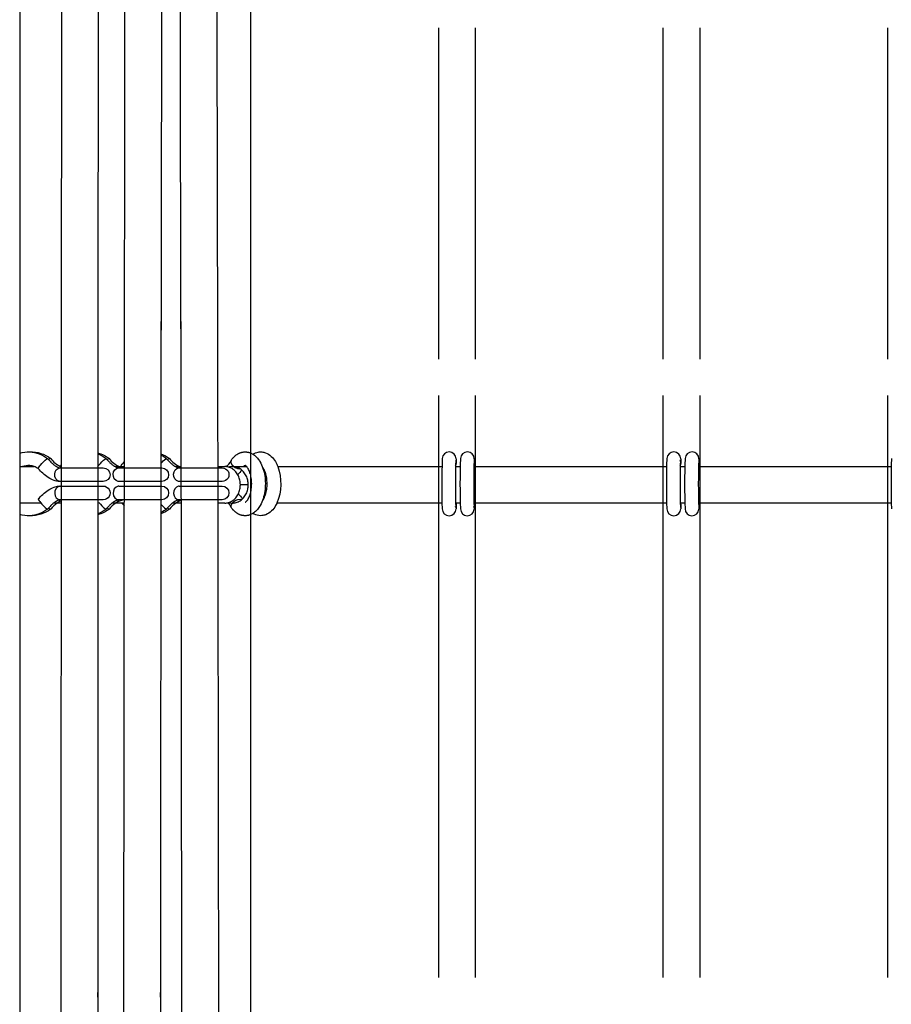
# Model space of a CAD drawing. Units: millimetres. Extents: x -11556 to 11149, y -7093 to 8030.
# Drawn here: x -2839 to -2457, y -2119 to -1687 of the extents above; entities that cross this region are included whole.
import ezdxf

# ---------------------------------------------------------------- set-up
doc = ezdxf.new("R2010")
doc.units = ezdxf.units.MM
doc.layers.add('DEFAULT', color=7, linetype='Continuous')

msp = doc.modelspace()

# ---------------------------------------------------------------- linework, layer by layer
at = {"layer": 'DEFAULT', "color": 0}
for p, q in [((-2820.65, -1835.92), (-2820.54, -1664.55)), ((-2838.96, -1668.75), (-2838.96, -1695.69)), ((-2804.54, -1669.18), (-2804.64, -1830.39)), ((-2737.72, -1669.64), (-2737.72, -1829.96)), ((-2655.21, -1835.92), (-2655.21, -1690.65)), ((-2639.21, -1690.65), (-2639.21, -1835.92)), ((-2556.71, -1835.92), (-2556.71, -1690.65)), ((-2540.71, -1690.66), (-2540.71, -1835.92)), ((-2458.2, -1835.92), (-2458.2, -1690.66)), ((-2838.96, -1695.69), (-2838.96, -1830.02)), ((-2820.77, -2133.88), (-2820.65, -1820.85)), ((-2820.65, -1820.85), (-2820.65, -1819.42)), ((-2804.65, -1819.41), (-2804.66, -1825.53)), ((-2793.28, -2134.41), (-2793.03, -1822.12)), ((-2793.03, -1822.12), (-2793.03, -1819.42)), ((-2777.03, -1819.42), (-2777.03, -1821.36)), ((-2777.03, -1821.36), (-2777.03, -1825.03)), ((-2768.18, -1819.76), (-2768.18, -1819.41)), ((-2767.83, -2134.45), (-2768.18, -1819.76)), ((-2752.18, -1819.42), (-2752.17, -1820.85)), ((-2752.17, -1820.85), (-2751.84, -2133.88)), ((-2804.66, -1825.53), (-2804.76, -2128.3)), ((-2777.03, -1825.03), (-2777.27, -2128.72)), ((-2737.72, -1825.95), (-2737.72, -2127.92)), ((-2838.96, -1830.02), (-2838.96, -1856.96)), ((-2804.64, -1830.39), (-2804.65, -1835.89)), ((-2793.01, -1836.49), (-2793.01, -1833.77)), ((-2777.01, -1830.89), (-2777.01, -1834.53)), ((-2777.01, -1834.53), (-2777.01, -1836.49)), ((-2820.65, -1836.49), (-2820.65, -1835.92)), ((-2804.65, -1835.89), (-2804.65, -1836.49)), ((-2752.2, -1835.92), (-2752.2, -1836.49)), ((-2820.65, -1844.49), (-2820.65, -1842.49)), ((-2804.65, -1842.49), (-2804.65, -1844.49)), ((-2793.02, -1844.49), (-2793.02, -1842.49)), ((-2777.02, -1842.49), (-2777.02, -1844.49)), ((-2768.18, -1844.49), (-2768.19, -1842.49)), ((-2752.19, -1842.49), (-2752.18, -1844.49)), ((-2655.21, -2107.19), (-2655.21, -1851.92)), ((-2639.21, -1851.92), (-2639.21, -2107.19)), ((-2556.71, -2107.19), (-2556.71, -1851.92)), ((-2540.71, -1851.92), (-2540.71, -2107.19)), ((-2458.2, -2107.19), (-2458.2, -1851.92)), ((-2838.96, -1856.96), (-2838.96, -2101.29)), ((-2744.53, -1878.39), (-2744.4, -1878.27)), ((-2744.4, -1878.27), (-2744.25, -1878.16)), ((-2744.25, -1878.16), (-2744.11, -1878.05)), ((-2744.11, -1878.05), (-2743.97, -1877.94)), ((-2743.97, -1877.94), (-2743.8, -1877.83)), ((-2743.8, -1877.83), (-2743.64, -1877.72)), ((-2743.64, -1877.72), (-2743.47, -1877.61)), ((-2743.47, -1877.61), (-2743.3, -1877.51)), ((-2743.3, -1877.51), (-2743.13, -1877.42)), ((-2743.13, -1877.42), (-2742.96, -1877.33)), ((-2742.96, -1877.33), (-2742.78, -1877.24)), ((-2742.78, -1877.24), (-2742.6, -1877.16)), ((-2742.6, -1877.16), (-2742.42, -1877.09)), ((-2742.42, -1877.09), (-2742.24, -1877.02)), ((-2742.24, -1877.02), (-2742.05, -1876.95)), ((-2742.05, -1876.95), (-2741.87, -1876.89)), ((-2741.87, -1876.89), (-2741.68, -1876.84)), ((-2741.68, -1876.84), (-2741.49, -1876.79)), ((-2741.49, -1876.79), (-2741.3, -1876.75)), ((-2741.3, -1876.75), (-2741.1, -1876.72)), ((-2741.1, -1876.72), (-2740.9, -1876.69)), ((-2740.9, -1876.69), (-2740.69, -1876.66)), ((-2740.69, -1876.66), (-2740.52, -1876.65)), ((-2740.52, -1876.65), (-2740.34, -1876.64)), ((-2740.34, -1876.64), (-2740.17, -1876.63)), ((-2740.17, -1876.63), (-2740, -1876.63)), ((-2740, -1876.63), (-2739.82, -1876.64)), ((-2739.82, -1876.64), (-2739.65, -1876.65)), ((-2739.65, -1876.65), (-2739.47, -1876.67)), ((-2739.47, -1876.67), (-2739.3, -1876.69)), ((-2739.3, -1876.69), (-2739.13, -1876.71)), ((-2739.13, -1876.71), (-2738.96, -1876.74)), ((-2738.96, -1876.74), (-2738.79, -1876.77)), ((-2738.79, -1876.77), (-2738.62, -1876.81)), ((-2738.62, -1876.81), (-2738.45, -1876.86)), ((-2738.45, -1876.86), (-2738.28, -1876.91)), ((-2738.28, -1876.91), (-2738.11, -1876.96)), ((-2738.11, -1876.96), (-2737.95, -1877.02)), ((-2737.95, -1877.02), (-2737.83, -1877.06)), ((-2737.83, -1877.06), (-2737.72, -1877.11)), ((-2737.72, -1877.11), (-2736.71, -1877.62)), ((-2827.01, -1879.66), (-2826.72, -1879.54)), ((-2826.72, -1879.54), (-2826.5, -1879.8)), ((-2826.5, -1879.8), (-2826.08, -1880.27)), ((-2826.08, -1880.27), (-2825.66, -1880.73)), ((-2825.66, -1880.73), (-2825.23, -1881.16)), ((-2825.37, -1879.55), (-2825.38, -1879.54)), ((-2825.23, -1881.16), (-2825.01, -1881.37)), ((-2825.01, -1881.37), (-2824.79, -1881.57)), ((-2824.79, -1881.57), (-2824.58, -1881.76)), ((-2824.58, -1881.76), (-2824.38, -1881.94)), ((-2824.38, -1881.94), (-2824.17, -1882.11)), ((-2824.17, -1882.11), (-2823.96, -1882.27)), ((-2823.96, -1882.27), (-2823.76, -1882.42)), ((-2823.76, -1882.42), (-2823.56, -1882.57)), ((-2823.56, -1882.57), (-2823.37, -1882.7)), ((-2821.11, -1882.97), (-2820.65, -1882.29)), ((-2804.65, -1883.04), (-2804.21, -1882.5)), ((-2801.37, -1879.66), (-2801.07, -1879.54)), ((-2801.07, -1879.54), (-2800.85, -1879.8)), ((-2800.85, -1879.8), (-2800.44, -1880.27)), ((-2800.44, -1880.27), (-2800.01, -1880.73)), ((-2800.01, -1880.73), (-2799.58, -1881.16)), ((-2799.72, -1879.55), (-2799.73, -1879.54)), ((-2799.58, -1881.16), (-2799.36, -1881.37)), ((-2799.36, -1881.37), (-2799.15, -1881.57)), ((-2799.15, -1881.57), (-2798.94, -1881.76)), ((-2798.94, -1881.76), (-2798.73, -1881.94)), ((-2798.73, -1881.94), (-2798.52, -1882.11)), ((-2798.52, -1882.11), (-2798.32, -1882.27)), ((-2798.32, -1882.27), (-2798.11, -1882.42)), ((-2798.11, -1882.42), (-2797.92, -1882.57)), ((-2797.92, -1882.57), (-2797.72, -1882.7)), ((-2774.89, -1879.66), (-2774.59, -1879.54)), ((-2774.59, -1879.54), (-2774.37, -1879.8)), ((-2774.37, -1879.8), (-2773.96, -1880.27)), ((-2773.96, -1880.27), (-2773.53, -1880.73)), ((-2773.53, -1880.73), (-2773.1, -1881.16)), ((-2773.24, -1879.55), (-2773.25, -1879.54)), ((-2773.1, -1881.16), (-2772.88, -1881.37)), ((-2772.88, -1881.37), (-2772.67, -1881.57)), ((-2772.67, -1881.57), (-2772.46, -1881.76)), ((-2772.46, -1881.76), (-2772.25, -1881.94)), ((-2772.25, -1881.94), (-2772.04, -1882.11)), ((-2772.04, -1882.11), (-2771.84, -1882.27)), ((-2771.84, -1882.27), (-2771.63, -1882.42)), ((-2771.63, -1882.42), (-2771.44, -1882.57)), ((-2771.44, -1882.57), (-2771.24, -1882.7)), ((-2746.14, -1880.2), (-2746.26, -1880.41)), ((-2746.14, -1880.2), (-2746.03, -1880.05)), ((-2746.03, -1880.05), (-2745.91, -1879.89)), ((-2745.91, -1879.89), (-2745.8, -1879.74)), ((-2745.8, -1879.74), (-2745.68, -1879.6)), ((-2745.68, -1879.6), (-2745.56, -1879.45)), ((-2745.56, -1879.45), (-2745.44, -1879.31)), ((-2745.44, -1879.31), (-2745.32, -1879.17)), ((-2745.32, -1879.17), (-2745.19, -1879.03)), ((-2745.19, -1879.03), (-2745.07, -1878.9)), ((-2745.07, -1878.9), (-2744.94, -1878.77)), ((-2744.94, -1878.77), (-2744.8, -1878.64)), ((-2744.8, -1878.64), (-2744.67, -1878.51)), ((-2744.67, -1878.51), (-2744.53, -1878.39)), ((-2647.61, -1879.72), (-2647.52, -1881.72)), ((-2647.52, -1881.73), (-2647.52, -1881.72)), ((-2639.61, -1879.66), (-2639.52, -1881.72)), ((-2639.52, -1881.74), (-2639.54, -1881.98)), ((-2639.52, -1881.72), (-2639.52, -1881.73)), ((-2639.52, -1881.73), (-2639.52, -1881.74)), ((-2549.37, -1880.74), (-2549.21, -1880.19)), ((-2549.1, -1879.72), (-2549.02, -1881.72)), ((-2549.02, -1881.62), (-2549.02, -1881.62)), ((-2549.02, -1881.73), (-2549.02, -1881.72)), ((-2541.11, -1879.66), (-2541.02, -1881.72)), ((-2541.02, -1881.74), (-2541.03, -1881.98)), ((-2541.02, -1881.72), (-2541.02, -1881.73)), ((-2541.02, -1881.73), (-2541.02, -1881.74)), ((-2838.96, -1883.07), (-2837.71, -1883.07)), ((-2837.71, -1883.07), (-2836.38, -1883.07)), ((-2836.38, -1883.07), (-2832.63, -1883.07)), ((-2823.37, -1882.7), (-2823.18, -1882.83)), ((-2823.18, -1882.83), (-2822.99, -1882.95)), ((-2822.99, -1882.95), (-2822.81, -1883.05)), ((-2822.81, -1883.05), (-2822.63, -1883.15)), ((-2822.63, -1883.15), (-2822.47, -1883.24)), ((-2822.47, -1883.24), (-2822.31, -1883.31)), ((-2822.31, -1883.31), (-2822.16, -1883.38)), ((-2822.16, -1883.38), (-2822.02, -1883.44)), ((-2822.02, -1883.44), (-2821.95, -1883.46)), ((-2821.95, -1883.46), (-2821.89, -1883.49)), ((-2821.89, -1883.49), (-2821.79, -1883.52)), ((-2821.79, -1883.52), (-2821.7, -1883.55)), ((-2821.7, -1883.55), (-2821.62, -1883.57)), ((-2821.62, -1883.57), (-2821.54, -1883.59)), ((-2821.54, -1883.59), (-2821.47, -1883.6)), ((-2821.47, -1883.6), (-2821.4, -1883.61)), ((-2821.4, -1883.61), (-2821.35, -1883.62)), ((-2821.35, -1883.62), (-2821.29, -1883.63)), ((-2821.29, -1883.63), (-2821.25, -1883.63)), ((-2821.25, -1883.63), (-2821.21, -1883.63)), ((-2821.21, -1883.63), (-2821.18, -1883.63)), ((-2821.18, -1883.07), (-2820.65, -1883.07)), ((-2821.18, -1883.63), (-2802.32, -1883.63)), ((-2821.11, -1882.97), (-2820.65, -1883.16)), ((-2797.72, -1882.7), (-2797.53, -1882.83)), ((-2797.53, -1882.83), (-2797.34, -1882.95)), ((-2797.34, -1882.95), (-2797.16, -1883.05)), ((-2797.16, -1883.05), (-2796.99, -1883.15)), ((-2797.14, -1883.07), (-2794.69, -1883.07)), ((-2796.99, -1883.15), (-2796.82, -1883.24)), ((-2796.82, -1883.24), (-2796.66, -1883.31)), ((-2796.66, -1883.31), (-2796.51, -1883.38)), ((-2796.51, -1883.38), (-2796.37, -1883.44)), ((-2796.37, -1883.44), (-2796.3, -1883.46)), ((-2796.3, -1883.46), (-2796.24, -1883.49)), ((-2796.24, -1883.49), (-2796.14, -1883.52)), ((-2796.14, -1883.52), (-2796.05, -1883.55)), ((-2796.05, -1883.55), (-2795.97, -1883.57)), ((-2795.97, -1883.57), (-2795.89, -1883.59)), ((-2795.89, -1883.59), (-2795.82, -1883.6)), ((-2795.82, -1883.6), (-2795.76, -1883.61)), ((-2795.76, -1883.61), (-2795.7, -1883.62)), ((-2795.7, -1883.62), (-2795.65, -1883.63)), ((-2795.65, -1883.63), (-2795.6, -1883.63)), ((-2795.6, -1883.63), (-2795.56, -1883.63)), ((-2795.56, -1883.63), (-2795.53, -1883.63)), ((-2795.53, -1883.63), (-2776.68, -1883.63)), ((-2794.69, -1883.07), (-2793.01, -1883.07)), ((-2771.24, -1882.7), (-2771.05, -1882.83)), ((-2771.05, -1882.83), (-2770.86, -1882.95)), ((-2770.86, -1882.95), (-2770.68, -1883.05)), ((-2770.68, -1883.05), (-2770.51, -1883.15)), ((-2770.66, -1883.07), (-2768.2, -1883.07)), ((-2770.51, -1883.15), (-2770.34, -1883.24)), ((-2770.34, -1883.24), (-2770.18, -1883.31)), ((-2770.18, -1883.31), (-2770.03, -1883.38)), ((-2770.03, -1883.38), (-2769.89, -1883.44)), ((-2769.89, -1883.44), (-2769.82, -1883.46)), ((-2769.82, -1883.46), (-2769.76, -1883.49)), ((-2769.76, -1883.49), (-2769.66, -1883.52)), ((-2769.66, -1883.52), (-2769.57, -1883.55)), ((-2769.57, -1883.55), (-2769.49, -1883.57)), ((-2769.49, -1883.57), (-2769.41, -1883.59)), ((-2769.41, -1883.59), (-2769.34, -1883.6)), ((-2769.34, -1883.6), (-2769.28, -1883.61)), ((-2769.28, -1883.61), (-2769.22, -1883.62)), ((-2769.22, -1883.62), (-2769.17, -1883.63)), ((-2769.17, -1883.63), (-2769.12, -1883.63)), ((-2769.12, -1883.63), (-2769.08, -1883.63)), ((-2769.08, -1883.63), (-2769.05, -1883.63)), ((-2769.05, -1883.63), (-2750.2, -1883.63)), ((-2768.77, -1883.07), (-2768.2, -1883.28)), ((-2752.2, -1883.07), (-2748.99, -1883.07)), ((-2745.72, -1883.07), (-2739.44, -1883.07)), ((-2725.79, -1883.07), (-2655.22, -1883.07)), ((-2655.22, -1883.07), (-2653.81, -1883.07)), ((-2647.81, -1883.07), (-2645.81, -1883.07)), ((-2639.81, -1883.07), (-2639.29, -1883.07)), ((-2639.29, -1883.07), (-2556.71, -1883.07)), ((-2556.71, -1883.07), (-2555.31, -1883.07)), ((-2549.3, -1883.07), (-2547.31, -1883.07)), ((-2541.31, -1883.07), (-2540.78, -1883.07)), ((-2540.78, -1883.07), (-2458.2, -1883.07)), ((-2458.2, -1883.07), (-2456.8, -1883.07)), ((-2821.18, -1889.63), (-2821.37, -1889.62)), ((-2802.32, -1889.63), (-2821.18, -1889.63)), ((-2802.32, -1889.64), (-2802.31, -1889.63)), ((-2795.53, -1889.63), (-2795.73, -1889.62)), ((-2776.68, -1889.63), (-2795.53, -1889.63)), ((-2769.05, -1889.63), (-2769.25, -1889.62)), ((-2750.2, -1889.63), (-2769.05, -1889.63)), ((-2752.54, -1889.61), (-2752.52, -1889.63)), ((-2738.74, -1891.07), (-2742.19, -1891.07)), ((-2821.18, -1891.63), (-2821.37, -1891.64)), ((-2821.18, -1891.63), (-2802.32, -1891.63)), ((-2795.53, -1891.63), (-2795.73, -1891.64)), ((-2795.53, -1891.63), (-2776.68, -1891.63)), ((-2769.05, -1891.63), (-2769.25, -1891.64)), ((-2769.05, -1891.63), (-2750.2, -1891.63)), ((-2750.19, -1891.63), (-2750.2, -1891.63)), ((-2829.61, -1899.07), (-2838.96, -1899.07)), ((-2824.79, -1899.7), (-2825.01, -1899.9)), ((-2824.58, -1899.51), (-2824.79, -1899.7)), ((-2824.38, -1899.33), (-2824.58, -1899.51)), ((-2824.17, -1899.16), (-2824.38, -1899.33)), ((-2823.96, -1899), (-2824.17, -1899.16)), ((-2820.58, -1899.07), (-2824.05, -1899.07)), ((-2823.76, -1898.85), (-2823.96, -1899)), ((-2823.56, -1898.7), (-2823.76, -1898.85)), ((-2823.37, -1898.56), (-2823.56, -1898.7)), ((-2823.18, -1898.44), (-2823.37, -1898.56)), ((-2822.99, -1898.32), (-2823.18, -1898.44)), ((-2822.81, -1898.21), (-2822.99, -1898.32)), ((-2822.63, -1898.12), (-2822.81, -1898.21)), ((-2822.47, -1898.03), (-2822.63, -1898.12)), ((-2821.67, -1898.57), (-2822.51, -1899.07)), ((-2822.31, -1897.96), (-2822.47, -1898.03)), ((-2822.16, -1897.89), (-2822.31, -1897.96)), ((-2822.02, -1897.83), (-2822.16, -1897.89)), ((-2821.95, -1897.81), (-2822.02, -1897.83)), ((-2821.89, -1897.78), (-2821.95, -1897.81)), ((-2821.79, -1897.75), (-2821.89, -1897.78)), ((-2821.7, -1897.72), (-2821.79, -1897.75)), ((-2821.62, -1897.7), (-2821.7, -1897.72)), ((-2820.65, -1898.1), (-2821.67, -1898.57)), ((-2821.54, -1897.68), (-2821.62, -1897.7)), ((-2821.47, -1897.67), (-2821.54, -1897.68)), ((-2821.41, -1897.66), (-2821.47, -1897.67)), ((-2821.35, -1897.65), (-2821.41, -1897.66)), ((-2821.29, -1897.64), (-2821.35, -1897.65)), ((-2821.25, -1897.64), (-2821.29, -1897.64)), ((-2821.21, -1897.63), (-2821.25, -1897.64)), ((-2821.18, -1897.63), (-2821.21, -1897.63)), ((-2802.32, -1897.63), (-2821.18, -1897.63)), ((-2799.15, -1899.7), (-2799.36, -1899.9)), ((-2798.94, -1899.51), (-2799.15, -1899.7)), ((-2798.73, -1899.33), (-2798.94, -1899.51)), ((-2798.52, -1899.16), (-2798.73, -1899.33)), ((-2798.32, -1899), (-2798.52, -1899.16)), ((-2794.1, -1899.07), (-2798.4, -1899.07)), ((-2798.11, -1898.85), (-2798.32, -1899)), ((-2797.92, -1898.7), (-2798.11, -1898.85)), ((-2797.72, -1898.56), (-2797.92, -1898.7)), ((-2797.53, -1898.44), (-2797.72, -1898.56)), ((-2797.34, -1898.32), (-2797.53, -1898.44)), ((-2797.16, -1898.21), (-2797.34, -1898.32)), ((-2796.99, -1898.12), (-2797.16, -1898.21)), ((-2796.82, -1898.03), (-2796.99, -1898.12)), ((-2796.03, -1898.57), (-2796.87, -1899.07)), ((-2796.66, -1897.96), (-2796.82, -1898.03)), ((-2796.51, -1897.89), (-2796.66, -1897.96)), ((-2796.37, -1897.83), (-2796.51, -1897.89)), ((-2796.3, -1897.81), (-2796.37, -1897.83)), ((-2796.24, -1897.78), (-2796.3, -1897.81)), ((-2796.12, -1897.74), (-2796.24, -1897.78)), ((-2796.07, -1897.73), (-2796.12, -1897.74)), ((-2796.01, -1897.71), (-2796.07, -1897.73)), ((-2795.96, -1897.7), (-2796.01, -1897.71)), ((-2795.91, -1897.69), (-2795.96, -1897.7)), ((-2795.87, -1897.68), (-2795.91, -1897.69)), ((-2795.82, -1897.67), (-2795.87, -1897.68)), ((-2795.53, -1897.63), (-2795.82, -1897.67)), ((-2776.68, -1897.63), (-2795.53, -1897.63)), ((-2793.03, -1900.33), (-2794.1, -1899.06)), ((-2793.03, -1899.07), (-2794.1, -1899.07)), ((-2772.67, -1899.7), (-2772.88, -1899.9)), ((-2772.46, -1899.51), (-2772.67, -1899.7)), ((-2772.25, -1899.33), (-2772.46, -1899.51)), ((-2772.04, -1899.16), (-2772.25, -1899.33)), ((-2771.84, -1899), (-2772.04, -1899.16)), ((-2768.17, -1899.07), (-2771.92, -1899.07)), ((-2771.63, -1898.85), (-2771.84, -1899)), ((-2771.44, -1898.7), (-2771.63, -1898.85)), ((-2771.24, -1898.56), (-2771.44, -1898.7)), ((-2771.05, -1898.44), (-2771.24, -1898.56)), ((-2770.86, -1898.32), (-2771.05, -1898.44)), ((-2770.68, -1898.21), (-2770.86, -1898.32)), ((-2770.51, -1898.12), (-2770.68, -1898.21)), ((-2770.34, -1898.03), (-2770.51, -1898.12)), ((-2769.55, -1898.57), (-2770.39, -1899.07)), ((-2770.18, -1897.96), (-2770.34, -1898.03)), ((-2770.03, -1897.89), (-2770.18, -1897.96)), ((-2769.89, -1897.83), (-2770.03, -1897.89)), ((-2769.82, -1897.81), (-2769.89, -1897.83)), ((-2769.76, -1897.78), (-2769.82, -1897.81)), ((-2769.64, -1897.74), (-2769.76, -1897.78)), ((-2769.59, -1897.73), (-2769.64, -1897.74)), ((-2769.53, -1897.71), (-2769.59, -1897.73)), ((-2768.18, -1897.98), (-2769.55, -1898.57)), ((-2769.48, -1897.7), (-2769.53, -1897.71)), ((-2769.43, -1897.69), (-2769.48, -1897.7)), ((-2769.39, -1897.68), (-2769.43, -1897.69)), ((-2769.34, -1897.67), (-2769.39, -1897.68)), ((-2769.05, -1897.63), (-2769.34, -1897.67)), ((-2750.2, -1897.63), (-2769.05, -1897.63)), ((-2752.13, -1897.78), (-2752.18, -1897.77)), ((-2748.99, -1899.07), (-2752.17, -1899.07)), ((-2750.2, -1897.63), (-2750.19, -1897.63)), ((-2745.94, -1899.41), (-2745.72, -1899.07)), ((-2742.23, -1897.34), (-2741.56, -1897.5)), ((-2655.21, -1899.07), (-2726.16, -1899.07)), ((-2653.79, -1899.07), (-2655.21, -1899.07)), ((-2647.62, -1899.07), (-2647.79, -1899.07)), ((-2647.62, -1899.06), (-2647.52, -1899.67)), ((-2647.21, -1899.07), (-2647.62, -1899.07)), ((-2647.52, -1899.68), (-2647.61, -1901.55)), ((-2647.52, -1899.67), (-2647.52, -1899.68)), ((-2645.79, -1899.07), (-2647.21, -1899.07)), ((-2639.48, -1899.07), (-2639.79, -1899.07)), ((-2639.54, -1899.41), (-2639.62, -1899.06)), ((-2639.53, -1899.68), (-2639.62, -1901.71)), ((-2639.53, -1899.65), (-2639.54, -1899.41)), ((-2639.48, -1899.07), (-2639.53, -1899.64)), ((-2639.53, -1899.67), (-2639.53, -1899.65)), ((-2556.71, -1899.07), (-2639.48, -1899.07)), ((-2555.29, -1899.07), (-2556.71, -1899.07)), ((-2547.29, -1899.07), (-2549.29, -1899.07)), ((-2549.11, -1899.06), (-2549.02, -1899.67)), ((-2549.02, -1899.68), (-2549.1, -1901.55)), ((-2549.02, -1899.67), (-2549.02, -1899.68)), ((-2541.11, -1899.07), (-2541.29, -1899.07)), ((-2541.03, -1899.41), (-2541.12, -1899.06)), ((-2541.02, -1899.68), (-2541.12, -1901.71)), ((-2458.2, -1899.07), (-2541.11, -1899.07)), ((-2541.02, -1899.67), (-2541.03, -1899.41)), ((-2541.02, -1899.67), (-2541.02, -1899.67)), ((-2456.78, -1899.07), (-2458.2, -1899.07)), ((-2827.01, -1901.61), (-2826.72, -1901.73)), ((-2826.5, -1901.47), (-2826.72, -1901.73)), ((-2826.08, -1901), (-2826.5, -1901.47)), ((-2825.66, -1900.54), (-2826.08, -1901)), ((-2825.23, -1900.11), (-2825.66, -1900.54)), ((-2825.37, -1901.71), (-2825.38, -1901.72)), ((-2825.01, -1899.9), (-2825.23, -1900.11)), ((-2801.37, -1901.61), (-2801.07, -1901.73)), ((-2800.85, -1901.47), (-2801.07, -1901.73)), ((-2800.44, -1901), (-2800.85, -1901.47)), ((-2800.01, -1900.54), (-2800.44, -1901)), ((-2799.58, -1900.11), (-2800.01, -1900.54)), ((-2799.73, -1901.72), (-2799.74, -1901.73)), ((-2799.72, -1901.71), (-2799.73, -1901.72)), ((-2799.36, -1899.9), (-2799.58, -1900.11)), ((-2774.89, -1901.61), (-2774.59, -1901.73)), ((-2774.37, -1901.47), (-2774.59, -1901.73)), ((-2773.96, -1901), (-2774.37, -1901.47)), ((-2773.53, -1900.54), (-2773.96, -1901)), ((-2773.1, -1900.11), (-2773.53, -1900.54)), ((-2773.24, -1901.71), (-2773.25, -1901.72)), ((-2772.88, -1899.9), (-2773.1, -1900.11)), ((-2746.02, -1901.23), (-2746.15, -1901.02)), ((-2745.9, -1901.39), (-2746.02, -1901.23)), ((-2745.79, -1901.54), (-2745.9, -1901.39)), ((-2745.67, -1901.69), (-2745.79, -1901.54)), ((-2745.55, -1901.83), (-2745.67, -1901.69)), ((-2745.43, -1901.98), (-2745.55, -1901.83)), ((-2745.31, -1902.12), (-2745.43, -1901.98)), ((-2745.18, -1902.25), (-2745.31, -1902.12)), ((-2745.05, -1902.39), (-2745.18, -1902.25)), ((-2744.92, -1902.52), (-2745.05, -1902.39)), ((-2744.79, -1902.65), (-2744.92, -1902.52)), ((-2744.65, -1902.77), (-2744.79, -1902.65)), ((-2744.52, -1902.89), (-2744.65, -1902.77)), ((-2744.38, -1903.01), (-2744.52, -1902.89)), ((-2744.23, -1903.12), (-2744.38, -1903.01)), ((-2744.09, -1903.23), (-2744.23, -1903.12)), ((-2743.94, -1903.34), (-2744.09, -1903.23)), ((-2743.8, -1903.45), (-2743.94, -1903.34)), ((-2743.63, -1903.56), (-2743.8, -1903.45)), ((-2743.46, -1903.66), (-2743.63, -1903.56)), ((-2743.29, -1903.76), (-2743.46, -1903.66)), ((-2743.12, -1903.86), (-2743.29, -1903.76)), ((-2742.94, -1903.95), (-2743.12, -1903.86)), ((-2742.77, -1904.03), (-2742.94, -1903.95)), ((-2742.59, -1904.11), (-2742.77, -1904.03)), ((-2742.41, -1904.19), (-2742.59, -1904.11)), ((-2742.22, -1904.26), (-2742.41, -1904.19)), ((-2737.72, -1904.16), (-2737.93, -1904.24)), ((-2736.71, -1903.65), (-2737.72, -1904.16)), ((-2647.71, -1901.08), (-2647.84, -1900.61)), ((-2639.71, -1901.12), (-2639.84, -1900.61)), ((-2742.04, -1904.32), (-2742.22, -1904.26)), ((-2741.85, -1904.38), (-2742.04, -1904.32)), ((-2741.66, -1904.43), (-2741.85, -1904.38)), ((-2741.47, -1904.48), (-2741.66, -1904.43)), ((-2741.28, -1904.52), (-2741.47, -1904.48)), ((-2741.08, -1904.55), (-2741.28, -1904.52)), ((-2740.89, -1904.58), (-2741.08, -1904.55)), ((-2740.69, -1904.6), (-2740.89, -1904.58)), ((-2740.5, -1904.62), (-2740.69, -1904.6)), ((-2740.32, -1904.63), (-2740.5, -1904.62)), ((-2740.13, -1904.63), (-2740.32, -1904.63)), ((-2739.94, -1904.63), (-2740.13, -1904.63)), ((-2739.75, -1904.62), (-2739.94, -1904.63)), ((-2739.57, -1904.61), (-2739.75, -1904.62)), ((-2739.38, -1904.59), (-2739.57, -1904.61)), ((-2739.2, -1904.57), (-2739.38, -1904.59)), ((-2739.01, -1904.54), (-2739.2, -1904.57)), ((-2738.83, -1904.5), (-2739.01, -1904.54)), ((-2738.65, -1904.46), (-2738.83, -1904.5)), ((-2738.46, -1904.41), (-2738.65, -1904.46)), ((-2738.28, -1904.36), (-2738.46, -1904.41)), ((-2738.1, -1904.3), (-2738.28, -1904.36)), ((-2737.93, -1904.24), (-2738.1, -1904.3)), ((-2838.96, -2101.29), (-2838.96, -2128.23)), ((-2820.77, -2115.75), (-2820.77, -2113.76)), ((-2804.77, -2113.76), (-2804.77, -2115.76)), ((-2793.29, -2115.76), (-2793.29, -2113.76)), ((-2777.29, -2113.76), (-2777.29, -2115.76)), ((-2767.82, -2115.76), (-2767.83, -2113.76)), ((-2751.83, -2113.76), (-2751.82, -2115.75))]:
    msp.add_line(p, q, dxfattribs=at)
for centre, radius, start, end in [((-246569.03, -1388.45), 243776.43, 359.8953359, 359.9351079), ((187725.43, -1373.13), 190478.19, 180.0872273, 180.1392084), ((-2650.64, -1879.67), 3.04, 359.1205, 177.3466), ((-2642.65, -1879.67), 3.03, 0.079, 177.4019), ((-2552.14, -1879.67), 3.04, 359.1205, 177.3466), ((-2544.14, -1879.67), 3.03, 0.079, 177.4019), ((-2825.11, -1881.05), 1.54, 100.4165, 139.4929), ((-2816.09, -1872.37), 11.74, 217.7571, 244.6627), ((-2799.46, -1881.05), 1.54, 100.4165, 139.4929), ((-2790.55, -1872.48), 11.58, 217.6354, 246.0411), ((-2772.98, -1881.05), 1.54, 100.4165, 139.4929), ((-2764.07, -1872.48), 11.58, 217.6354, 246.0411), ((-2750.98, -1878.58), 5.06, 297.3784, 338.8462), ((-2744.63, -1880.97), 1.72, 160.8674, 215.6549), ((-2742.28, -1879.56), 4.46, 212.8316, 268.3131), ((-2330.01, -1890.7), 323.86, 178.0239, 181.941), ((-2301.49, -1890.64), 346.38, 178.2712, 181.7277), ((-2649.26, -1881.75), 1.74, 327.046, 0.9252), ((-2322.01, -1890.7), 323.86, 178.0239, 181.941), ((-2292.21, -1890.55), 347.66, 178.3028, 181.7418), ((-2635.98, -1881.8), 3.54, 179.1571, 200.8906), ((-2231.5, -1890.7), 323.86, 178.0239, 181.941), ((-2202.7, -1890.63), 346.67, 178.2741, 181.7267), ((-2550.76, -1881.75), 1.74, 327.2246, 0.9341), ((-2223.5, -1890.7), 323.86, 178.0239, 181.941), ((-2200.94, -1890.62), 340.42, 178.2355, 181.7686), ((-2537.47, -1881.8), 3.54, 179.1577, 200.8876), ((-2133, -1890.7), 323.86, 178.0239, 181.941), ((-2835.17, -1890.34), 7.71, 85.0433, 109.2728), ((-2833.84, -1890.34), 7.7, 94.9537, 109.2782), ((-2835.18, -1890.37), 7.73, 70.7475, 85.0095), ((-2835.2, -1890.42), 7.79, 55.7317, 70.7247), ((-2792.48, -1876.6), 7.03, 246.8027, 269.3309), ((-2745.71, -1889.21), 6.15, 90.0259, 105.6661), ((-2739.8, -1883.79), 1.2, 105.1448, 142.7072), ((-2820.73, -1894.44), 2.87, 103.0295, 188.7656), ((-2820.87, -1894.96), 2.69, 178.313, 263.4792), ((-2795.08, -1894.44), 2.87, 103.0295, 188.7656), ((-2795.23, -1894.96), 2.69, 178.313, 263.4792), ((-2768.6, -1894.44), 2.87, 103.0295, 188.7656), ((-2768.75, -1894.96), 2.69, 178.313, 263.4792), ((-2827.57, -1896.26), 3.4, 197.6268, 227.6857), ((-2814.2, -1885.9), 20.27, 219.4202, 230.8045), ((-2815.37, -1909.64), 12.76, 124.0599, 141.6134), ((-2788.56, -1885.9), 20.27, 219.4202, 230.8045), ((-2789.72, -1909.64), 12.76, 124.0599, 141.6134), ((-2792.42, -1905.05), 7.42, 91.1641, 119.0411), ((-2764.51, -1888.54), 16.68, 221.3871, 231.5439), ((-2763.24, -1909.64), 12.76, 124.0599, 141.6134), ((-2750.85, -1902.95), 5.08, 22.289, 52.2787), ((-2745.71, -1892.92), 6.15, 254.3339, 269.9741), ((-2650.65, -1901.59), 3.04, 181.3717, 0.8518), ((-2642.65, -1901.6), 3.03, 181.2483, 357.8879), ((-2552.14, -1901.59), 3.04, 181.3717, 0.8518), ((-2544.15, -1901.6), 3.03, 181.2483, 357.8879)]:
    msp.add_arc(centre, radius, start, end, dxfattribs=at)
at = {"layer": 'DEFAULT', "color": 0, "extrusion": (0, 0, -1)}
for centre, radius, start, end in [((-184561.83, -1379.31), 187330.58, 359.8602784, 359.9127601), ((223663.32, -1418.29), 220886.7, 180.0649243, 180.107025), ((2835.17, -1890.35), 13.71, 73.9716, 92.7839), ((2833.85, -1890.41), 13.78, 87.2768, 127.9218), ((2835.19, -1890.43), 13.8, 92.8508, 127.8523), ((2809.64, -1890.6), 13.99, 110.9062, 127.7412), ((2808.25, -1890.51), 13.89, 105.0587, 127.8329), ((2781.82, -1890.6), 13.98, 110.1389, 127.7841), ((2783.27, -1890.78), 14.2, 116.1649, 127.6654), ((2827.57, -1885.01), 3.4, 17.6269, 47.6885), ((2814.2, -1895.37), 20.27, 39.424, 50.8067), ((2788.56, -1895.37), 20.27, 39.424, 50.8067), ((2782.87, -1890.58), 14, 31.6114, 43.6463), ((2764.6, -1892.63), 16.55, 41.4506, 51.5735), ((2641.33, -1881.73), 1.81, 187.9177, 212.5638), ((2542.82, -1881.73), 1.81, 187.9177, 212.5638), ((2820.73, -1886.83), 2.87, 283.0293, 8.7654), ((2820.88, -1886.31), 2.69, 358.2936, 83.6191), ((2802.32, -1886.63), 3, 89.9622, 269.9411), ((2795.08, -1886.83), 2.87, 283.0293, 8.7654), ((2795.23, -1886.31), 2.69, 358.2936, 83.6191), ((2776.67, -1886.63), 3, 89.9623, 269.9295), ((2768.6, -1886.83), 2.87, 283.0293, 8.7654), ((2768.75, -1886.31), 2.69, 358.2936, 83.6191), ((2750.19, -1886.63), 3, 89.9619, 269.9966), ((2750.87, -1878.71), 10.9, 212.416, 226.3808), ((2746.43, -1890.6), 21.97, 159.9452, 202.674), ((2802.32, -1894.63), 3, 90.0096, 270.0129), ((2776.67, -1894.63), 3, 90.0101, 269.9288), ((2750.19, -1894.63), 3, 90.0101, 269.8919), ((2750.71, -1902.81), 10.89, 134.4139, 149.5125), ((2822.29, -1897.96), 0.865, 160.2878, 224.4538), ((2796.64, -1897.96), 0.862, 160.2156, 224.6466), ((2770.16, -1897.96), 0.863, 160.2497, 224.5557), ((2744.49, -1900.41), 1.77, 339.897, 34.6593), ((2742.24, -1901.69), 4.35, 37.0795, 90.2296), ((2835.17, -1890.93), 13.71, 267.2085, 286.0347), ((2833.85, -1890.86), 13.77, 232.127, 272.7229), ((2835.19, -1890.84), 13.8, 232.1671, 267.1446), ((2825.11, -1900.22), 1.54, 280.4376, 319.4906), ((2808.25, -1890.76), 13.88, 232.2143, 254.9935), ((2809.63, -1890.67), 13.98, 232.2848, 249.1413), ((2799.46, -1900.22), 1.54, 280.4376, 319.4906), ((2781.82, -1890.68), 13.97, 232.2442, 249.9703), ((2783.26, -1890.51), 14.18, 232.365, 243.9294), ((2772.98, -1900.22), 1.54, 280.4266, 319.4873)]:
    msp.add_arc(centre, radius, start, end, dxfattribs=at)
at = {"layer": 'DEFAULT', "color": 0}
for points in [[(-2736.71, -1877.62), (-2735.98, -1877.17), (-2735.18, -1876.86), (-2734.34, -1876.72)], [(-2736.71, -1877.62), (-2736.26, -1877.89), (-2735.83, -1878.22), (-2735.44, -1878.59)], [(-2734.34, -1876.72), (-2733.8, -1876.63), (-2733.27, -1876.61), (-2732.73, -1876.66)], [(-2732.73, -1876.66), (-2732.2, -1876.71), (-2731.68, -1876.83), (-2731.18, -1877.02)], [(-2735.44, -1878.59), (-2735.17, -1878.84), (-2734.91, -1879.11), (-2734.67, -1879.4)], [(-2734.67, -1879.4), (-2734.28, -1879.86), (-2733.92, -1880.37), (-2733.6, -1880.91)], [(-2733.6, -1880.91), (-2733.07, -1881.8), (-2732.63, -1882.79), (-2732.28, -1883.85)], [(-2726.83, -1880.91), (-2726.63, -1881.26), (-2726.43, -1881.62), (-2726.26, -1881.99)], [(-2726.26, -1881.99), (-2726.09, -1882.34), (-2725.94, -1882.7), (-2725.79, -1883.07)], [(-2828.83, -1886.01), (-2829.51, -1885.39), (-2830.18, -1884.7), (-2830.81, -1883.98)], [(-2826.42, -1887.88), (-2827.23, -1887.35), (-2828.04, -1886.72), (-2828.83, -1886.01)], [(-2740, -1882.65), (-2740.08, -1882.63), (-2740.09, -1882.63), (-2740.11, -1882.63)], [(-2739.53, -1882.98), (-2739.76, -1882.76), (-2739.92, -1882.68), (-2740, -1882.65)], [(-2739.25, -1883.27), (-2739.35, -1883.16), (-2739.44, -1883.06), (-2739.53, -1882.98)], [(-2738.76, -1883.98), (-2738.92, -1883.7), (-2739.09, -1883.46), (-2739.25, -1883.27)], [(-2737.97, -1885.75), (-2738.2, -1885.06), (-2738.47, -1884.46), (-2738.76, -1883.98)], [(-2737.42, -1888.06), (-2737.55, -1887.23), (-2737.73, -1886.44), (-2737.97, -1885.75)], [(-2731.99, -1883.98), (-2732.15, -1883.7), (-2732.32, -1883.47), (-2732.47, -1883.28)], [(-2731.67, -1884.58), (-2731.77, -1884.36), (-2731.88, -1884.16), (-2731.99, -1883.98)], [(-2731.2, -1885.75), (-2731.34, -1885.32), (-2731.5, -1884.93), (-2731.67, -1884.58)], [(-2730.65, -1888.06), (-2730.78, -1887.23), (-2730.97, -1886.44), (-2731.2, -1885.75)], [(-2823.87, -1889.15), (-2824.72, -1888.85), (-2825.57, -1888.42), (-2826.42, -1887.88)], [(-2821.87, -1889.6), (-2822.53, -1889.54), (-2823.2, -1889.38), (-2823.87, -1889.15)], [(-2737.23, -1890.54), (-2737.23, -1889.7), (-2737.3, -1888.86), (-2737.42, -1888.06)], [(-2737.4, -1893.04), (-2737.28, -1892.23), (-2737.22, -1891.39), (-2737.23, -1890.54)], [(-2731.23, -1890.51), (-2731.22, -1891.65), (-2731.3, -1892.78), (-2731.45, -1893.89)], [(-2730.46, -1890.54), (-2730.47, -1889.7), (-2730.53, -1888.86), (-2730.65, -1888.06)], [(-2830.81, -1897.29), (-2830.18, -1896.57), (-2829.51, -1895.88), (-2828.83, -1895.26)], [(-2828.83, -1895.26), (-2828.04, -1894.55), (-2827.23, -1893.91), (-2826.42, -1893.39)], [(-2826.42, -1893.39), (-2825.57, -1892.84), (-2824.72, -1892.42), (-2823.87, -1892.12)], [(-2823.87, -1892.12), (-2823.2, -1891.89), (-2822.53, -1891.73), (-2821.87, -1891.67)], [(-2738.7, -1897.19), (-2738.42, -1896.7), (-2738.14, -1896.08), (-2737.92, -1895.38)], [(-2737.92, -1895.38), (-2737.69, -1894.67), (-2737.51, -1893.87), (-2737.4, -1893.04)], [(-2731.45, -1893.89), (-2731.62, -1895.04), (-2731.87, -1896.16), (-2732.21, -1897.21)], [(-2731.67, -1896.69), (-2731.48, -1896.3), (-2731.31, -1895.86), (-2731.15, -1895.38)], [(-2740.11, -1898.63), (-2740.08, -1898.64), (-2740.07, -1898.64), (-2739.98, -1898.61)], [(-2739.98, -1898.61), (-2739.89, -1898.57), (-2739.72, -1898.47), (-2739.48, -1898.24)], [(-2739.48, -1898.24), (-2739.41, -1898.17), (-2739.33, -1898.09), (-2739.25, -1898)], [(-2739.25, -1898), (-2739.07, -1897.79), (-2738.88, -1897.52), (-2738.7, -1897.19)], [(-2732.47, -1897.98), (-2732.3, -1897.77), (-2732.11, -1897.51), (-2731.93, -1897.19)], [(-2731.93, -1897.19), (-2731.84, -1897.03), (-2731.75, -1896.87), (-2731.67, -1896.69)], [(-2726.16, -1899.07), (-2726.19, -1899.14), (-2726.22, -1899.21), (-2726.26, -1899.28)], [(-2735.29, -1902.53), (-2735.72, -1902.96), (-2736.2, -1903.34), (-2736.71, -1903.65)], [(-2734.12, -1904.58), (-2735.04, -1904.46), (-2735.92, -1904.14), (-2736.71, -1903.65)], [(-2734.67, -1901.87), (-2734.86, -1902.1), (-2735.07, -1902.32), (-2735.29, -1902.53)], [(-2730.98, -1904.17), (-2731.54, -1904.4), (-2732.13, -1904.55), (-2732.73, -1904.6)], [(-2728.52, -1902.53), (-2729.24, -1903.24), (-2730.07, -1903.81), (-2730.98, -1904.17)], [(-2732.73, -1904.6), (-2733.19, -1904.65), (-2733.66, -1904.64), (-2734.12, -1904.58)]]:
    msp.add_open_spline(points, degree=3, dxfattribs=at)
for points, knots in [([(-2731.18, -1877.02), (-2730.25, -1877.36), (-2729.41, -1877.9), (-2728.67, -1878.59), (-2727.97, -1879.24), (-2727.35, -1880.03), (-2726.83, -1880.91)], [25.19444, 25.19444, 25.19444, 25.19444, 29.021563, 29.021563, 29.021563, 32.653123, 32.653123, 32.653123, 32.653123]), ([(-2742.19, -1891.07), (-2742.19, -1890.4), (-2742.3, -1889.37), (-2742.66, -1888.07), (-2743.06, -1887.1), (-2743.57, -1886.19), (-2744.19, -1885.37), (-2744.89, -1884.65), (-2745.66, -1884.06), (-2746.48, -1883.61), (-2747.58, -1883.19), (-2748.43, -1883.07), (-2748.99, -1883.07)], [-29.372995, -29.372995, -29.372995, -29.372995, -27.367803, -26.28686, -25.142344, -23.934186, -22.667674, -21.353798, -20.008521, -18.651156, -17.302296, -14.686498, -14.686498, -14.686498, -14.686498]), ([(-2738.73, -1891.07), (-2738.73, -1890.4), (-2738.85, -1889.37), (-2739.22, -1888.07), (-2739.63, -1887.1), (-2740.15, -1886.19), (-2740.78, -1885.37), (-2741.51, -1884.65), (-2742.3, -1884.06), (-2743.14, -1883.61), (-2744.27, -1883.19), (-2745.14, -1883.07), (-2745.72, -1883.07)], [-29.372995, -29.372995, -29.372995, -29.372995, -27.367803, -26.28686, -25.142344, -23.934186, -22.667674, -21.353798, -20.008521, -18.651156, -17.302296, -14.686498, -14.686498, -14.686498, -14.686498]), ([(-2732.28, -1883.85), (-2731.93, -1884.89), (-2731.66, -1886), (-2731.49, -1887.15), (-2731.32, -1888.25), (-2731.23, -1889.38), (-2731.23, -1890.51)], [36.30971, 36.30971, 36.30971, 36.30971, 39.88512, 39.88512, 39.88512, 43.295616, 43.295616, 43.295616, 43.295616]), ([(-2821.37, -1889.63), (-2821.38, -1889.63), (-2821.39, -1889.63), (-2821.47, -1889.63), (-2821.55, -1889.62), (-2821.71, -1889.61), (-2821.79, -1889.61), (-2821.87, -1889.6)], [12.9174086, 12.9174086, 12.9174086, 12.9174086, 12.9544627, 12.9544627, 13.264298, 13.264298, 13.6086057, 13.6086057, 13.6086057, 13.6086057]), ([(-2748.99, -1899.07), (-2748.43, -1899.07), (-2747.58, -1898.94), (-2746.48, -1898.53), (-2745.66, -1898.07), (-2744.89, -1897.48), (-2744.19, -1896.77), (-2743.57, -1895.94), (-2743.06, -1895.03), (-2742.66, -1894.06), (-2742.3, -1892.76), (-2742.19, -1891.74), (-2742.19, -1891.07)], [-44.059493, -44.059493, -44.059493, -44.059493, -41.443694, -40.094834, -38.737469, -37.392192, -36.078316, -34.811804, -33.603646, -32.45913, -31.378187, -29.372995, -29.372995, -29.372995, -29.372995]), ([(-2745.72, -1899.07), (-2745.14, -1899.07), (-2744.27, -1898.94), (-2743.14, -1898.53), (-2742.3, -1898.07), (-2741.51, -1897.48), (-2740.78, -1896.77), (-2740.15, -1895.94), (-2739.63, -1895.03), (-2739.22, -1894.06), (-2738.85, -1892.76), (-2738.73, -1891.74), (-2738.73, -1891.07)], [-44.059493, -44.059493, -44.059493, -44.059493, -41.443694, -40.094834, -38.737469, -37.392192, -36.078316, -34.811804, -33.603646, -32.45913, -31.378187, -29.372995, -29.372995, -29.372995, -29.372995]), ([(-2731.15, -1895.38), (-2730.93, -1894.67), (-2730.75, -1893.87), (-2730.63, -1893.04), (-2730.51, -1892.23), (-2730.46, -1891.39), (-2730.46, -1890.54)], [8.951381, 8.951381, 8.951381, 8.951381, 11.574776, 11.574776, 11.574776, 14.11616, 14.11616, 14.11616, 14.11616]), ([(-2821.87, -1891.67), (-2821.79, -1891.66), (-2821.71, -1891.65), (-2821.55, -1891.64), (-2821.47, -1891.64), (-2821.39, -1891.64), (-2821.38, -1891.64), (-2821.37, -1891.64)], [26.4581751, 26.4581751, 26.4581751, 26.4581751, 26.8026689, 26.8026689, 27.1125227, 27.1125227, 27.1496243, 27.1496243, 27.1496243, 27.1496243]), ([(-2732.21, -1897.21), (-2732.55, -1898.28), (-2732.98, -1899.27), (-2733.49, -1900.17), (-2733.84, -1900.78), (-2734.23, -1901.35), (-2734.67, -1901.87)], [50.277632, 50.277632, 50.277632, 50.277632, 53.916844, 53.916844, 53.916844, 56.401158, 56.401158, 56.401158, 56.401158]), ([(-2726.26, -1899.28), (-2726.4, -1899.59), (-2726.56, -1899.88), (-2726.72, -1900.17), (-2727.23, -1901.06), (-2727.83, -1901.86), (-2728.52, -1902.53)], [52.729325, 52.729325, 52.729325, 52.729325, 53.892864, 53.892864, 53.892864, 57.513712, 57.513712, 57.513712, 57.513712])]:
    msp.add_open_spline(points, degree=3, knots=knots, dxfattribs=at)

doc.saveas('drawing.dxf')
